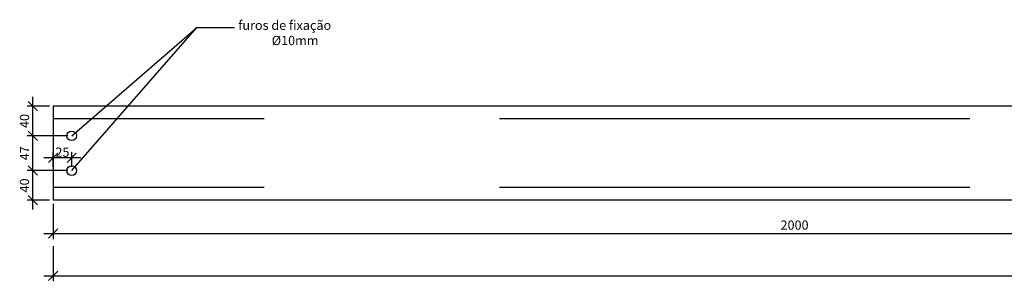
# Model space of a CAD drawing. Units: millimetres. Extents: x 243 to 380, y 21 to 150.
# Drawn here: x 243 to 244, y 24 to 24 of the extents above; entities that cross this region are included whole.
import ezdxf

# ---------------------------------------------------------------- set-up
doc = ezdxf.new("R2010")
doc.units = ezdxf.units.MM
doc.linetypes.add('HIDDEN', pattern=[9.525, 6.35, -3.175])
doc.layers.add('ARQ-CTA', color=1, linetype='Continuous')
doc.layers.add('ESTMETÄLICA', color=1, linetype='Continuous')
doc.styles.add('Romans', font='romans.shx')

# ---------------------------------------------------------------- blocks, each defined once
blk = doc.blocks.new('_Oblique')
at = {"color": 0, "linetype": 'ByBlock', "lineweight": -2}
blk.add_line((-0.5, -0.5), (0.5, 0.5), dxfattribs=at)

msp = doc.modelspace()

# ---------------------------------------------------------------- linework, layer by layer
at = {"layer": 'ARQ-CTA', "color": 1}
for p, q in [((243.0369, 23.7107), (243.0369, 23.7757)), ((243.0594, 23.7632), (243.0294, 23.7632)), ((243.0369, 23.6637), (243.0369, 23.7357)), ((243.0844, 23.7232), (243.0294, 23.7232)), ((243.0844, 23.7232), (243.0294, 23.7232)), ((243.0644, 23.6812), (243.0644, 23.7011)), ((243.0894, 23.6812), (243.0894, 23.7011)), ((243.0369, 23.6237), (243.0369, 23.6887)), ((243.1019, 23.6936), (243.0519, 23.6936)), ((243.0844, 23.6762), (243.0294, 23.6762)), ((243.0844, 23.6762), (243.0294, 23.6762)), ((243.0594, 23.6362), (243.0294, 23.6362)), ((243.0644, 23.6312), (243.0644, 23.5838)), ((243.0519, 23.5913), (245.0769, 23.5913)), ((243.0644, 23.574), (243.0644, 23.5267)), ((243.0519, 23.5342), (249.0769, 23.5342))]:
    msp.add_line(p, q, dxfattribs=at)
at = {"layer": 'ESTMETÄLICA'}
for p, q in [((243.0894, 23.6762), (243.2582, 23.8694)), ((243.0894, 23.7232), (243.2582, 23.8694)), ((243.2582, 23.8694), (243.3091, 23.8694))]:
    msp.add_line(p, q, dxfattribs=at)
at = {"layer": 'ESTMETÄLICA', "color": 2}
for p, q in [((249.0644, 23.7632), (243.0644, 23.7632)), ((243.0644, 23.7632), (243.0644, 23.6362)), ((249.0644, 23.6362), (243.0644, 23.6362))]:
    msp.add_line(p, q, dxfattribs=at)
at = {"layer": 'ESTMETÄLICA', "linetype": 'HIDDEN', "ltscale": 0.1}
for p, q in [((249.0644, 23.7462), (243.0644, 23.7462)), ((249.0644, 23.6532), (243.0644, 23.6532))]:
    msp.add_line(p, q, dxfattribs=at)
at = {"layer": 'ESTMETÄLICA', "color": 2}
for centre in [(243.0894, 23.7232), (243.0894, 23.6762)]:
    msp.add_circle(centre, 0.0065, dxfattribs=at)

# ---------------------------------------------------------------- block references
at = {"layer": 'ARQ-CTA', "color": 1}
for p, xscale, yscale, zscale, rotation in [((243.0369, 23.7632), 0.01250000000000284, 0.01250000000000284, 0.01250000000000284, 90), ((243.0369, 23.7232), 0.01250000000000284, 0.01250000000000284, 0.01250000000000284, 90), ((243.0369, 23.7232), 0.01250000000000284, 0.01250000000000284, 0.01250000000000284, 270), ((243.0644, 23.6936), 0.01249999999998863, 0.01249999999998863, 0.01249999999998863, 180), ((243.0369, 23.6762), 0.01250000000000284, 0.01250000000000284, 0.01250000000000284, 90), ((243.0369, 23.6762), 0.01250000000000284, 0.01250000000000284, 0.01250000000000284, 270), ((243.0369, 23.6362), 0.01250000000000284, 0.01250000000000284, 0.01250000000000284, 270), ((243.0644, 23.5913), 0.01249999999998863, 0.01249999999998863, 0.01249999999998863, 180), ((243.0644, 23.5342), 0.01249999999998863, 0.01249999999998863, 0.01249999999998863, 180)]:
    msp.add_blockref('_Oblique', p, dxfattribs=dict(at, xscale=xscale, yscale=yscale, zscale=zscale, rotation=rotation))
at = {"layer": 'ARQ-CTA', "color": 1, "xscale": 0.01249999999998863, "yscale": 0.01249999999998863, "zscale": 0.01249999999998863}
msp.add_blockref('_Oblique', (243.0894, 23.6936), dxfattribs=at)

# ---------------------------------------------------------------- texts
at = {"layer": 'ARQ-CTA', "color": 2, "style": 'Romans'}
for s, p in [('furos de fixação', (243.3143, 23.8663)), ('%%C10mm', (243.3595, 23.8457))]:
    msp.add_text(s, height=0.0125, dxfattribs=at).set_placement(p)
at = {"layer": 'ARQ-CTA', "color": 2, "char_height": 0.0125, "attachment_point": 5, "rotation": 90, "style": 'Romans'}
for s, insert in [('\\A1;40', (243.0257, 23.7432)), ('\\A1;47', (243.0257, 23.6997)), ('\\A1;40', (243.0257, 23.6562))]:
    msp.add_mtext(s, dxfattribs=dict(at, insert=insert))
at = {"layer": 'ARQ-CTA', "color": 2, "char_height": 0.0125, "attachment_point": 5, "style": 'Romans'}
for s, insert in [('\\A1;25', (243.0769, 23.7011)), ('\\A1;2000', (244.0653, 23.6026))]:
    msp.add_mtext(s, dxfattribs=dict(at, insert=insert))

doc.saveas('drawing.dxf')
